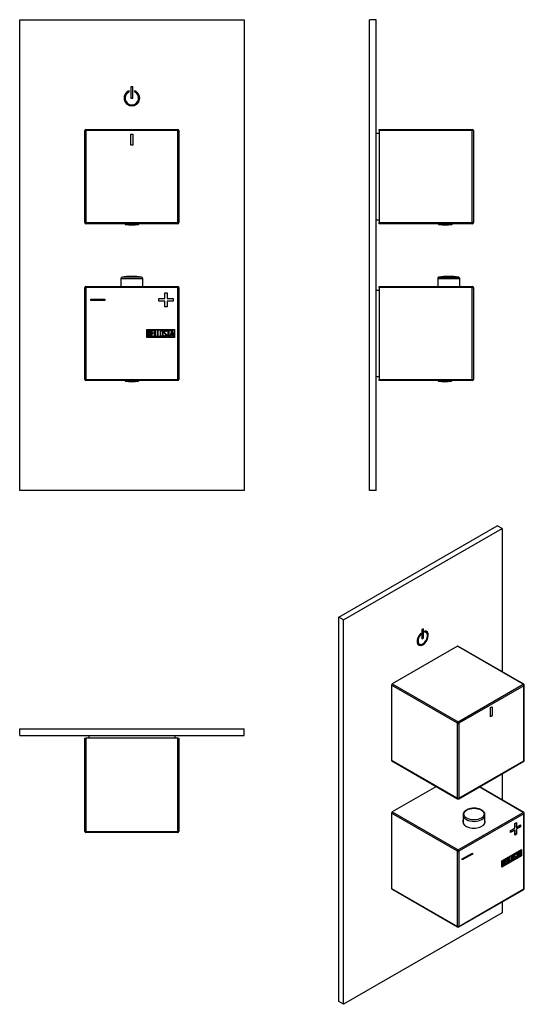
# Model space of a CAD drawing. Units: inches. Extents: x -242 to -17, y -26 to 414.
import ezdxf

# ---------------------------------------------------------------- set-up
doc = ezdxf.new("R2010")
doc.units = ezdxf.units.IN
for name, color, linetype in [('055010', 7, 'Continuous'), ('705002', 7, 'Continuous'), ('772013', 7, 'Continuous'), ('772014', 7, 'Continuous'), ('776102', 7, 'Continuous'), ('776106', 7, 'Continuous'), ('776108', 7, 'Continuous'), ('Default', 7, 'Continuous')]:
    doc.layers.add(name, color=color, linetype=linetype)

# ---------------------------------------------------------------- blocks, each defined once
blk = doc.blocks.new('SE12')
at = {"layer": '055010', "color": 7, "linetype": 'Continuous', "ltscale": 25.4}
for p, q in [((-187.73, 298.82), (-196.72, 298.82)), ((-197.13, 298.33), (-187.33, 298.33)), ((-197.13, 298.33), (-197.13, 294.74)), ((-187.33, 294.74), (-187.33, 298.33))]:
    blk.add_line(p, q, dxfattribs=at)
for centre, radius, start, end in [((-196.63, 298.33), 0.5, 100.6719, 180), ((-192.23, 274.98), 24.26, 79.3281, 100.6719), ((-187.83, 298.33), 0.5, 0, 79.3281)]:
    blk.add_arc(centre, radius, start, end, dxfattribs=at)
at = {"layer": '705002', "color": 7, "linetype": 'Continuous', "ltscale": 25.4}
for p, q in [((-195.28, 322.74), (-195.28, 322.57)), ((-190.35, 322.57), (-195.28, 322.57)), ((-195.11, 322.37), (-190.33, 322.37)), ((-190.35, 322.57), (-190.35, 322.74)), ((-189.53, 322.37), (-189.35, 322.37)), ((-189.32, 322.57), (-189.32, 322.74)), ((-189.18, 322.57), (-189.32, 322.57)), ((-189.18, 322.57), (-189.18, 322.74)), ((-195.28, 252.74), (-195.28, 252.66)), ((-190.51, 252.66), (-195.28, 252.66)), ((-195.11, 252.47), (-190.48, 252.47)), ((-190.51, 252.66), (-190.51, 252.74)), ((-189.6, 252.47), (-189.35, 252.47)), ((-189.39, 252.66), (-189.39, 252.74)), ((-189.18, 252.66), (-189.39, 252.66)), ((-189.18, 252.66), (-189.18, 252.74))]:
    blk.add_line(p, q, dxfattribs=at)
for centre, radius, start, end in [((-195.08, 322.57), 0.2, 180, 261.1525), ((-192.23, 340.88), 18.73, 261.1525, 278.8475), ((-189.38, 322.57), 0.2, 278.8475, 360), ((-195.08, 252.66), 0.2, 180, 261.1525), ((-192.23, 270.97), 18.73, 261.1525, 278.8475), ((-189.38, 252.66), 0.2, 278.8475, 360)]:
    blk.add_arc(centre, radius, start, end, dxfattribs=at)
for points, knots in [([(-190.35, 322.57), (-190.35, 322.51), (-190.35, 322.46), (-190.34, 322.4), (-190.34, 322.38), (-190.33, 322.37)], [0, 0, 0, 0, 0.5, 0.5, 1, 1, 1, 1]), ([(-190.33, 322.37), (-190.32, 322.36), (-190.28, 322.35), (-190.2, 322.34), (-190.14, 322.34), (-190, 322.34), (-189.92, 322.34), (-189.74, 322.35), (-189.64, 322.36), (-189.53, 322.37)], [0, 0, 0, 0, 0.25, 0.25, 0.5, 0.5, 0.75, 0.75, 1, 1, 1, 1]), ([(-189.53, 322.37), (-189.48, 322.38), (-189.43, 322.4), (-189.35, 322.46), (-189.32, 322.51), (-189.32, 322.57)], [0, 0, 0, 0, 0.5, 0.5, 1, 1, 1, 1]), ([(-190.51, 252.66), (-190.51, 252.61), (-190.51, 252.55), (-190.5, 252.49), (-190.49, 252.47), (-190.48, 252.47)], [0, 0, 0, 0, 0.5, 0.5, 1, 1, 1, 1]), ([(-190.48, 252.47), (-190.46, 252.45), (-190.42, 252.44), (-190.31, 252.43), (-190.25, 252.43), (-190.1, 252.43), (-190.01, 252.43), (-189.82, 252.44), (-189.72, 252.45), (-189.6, 252.47)], [0, 0, 0, 0, 0.25, 0.25, 0.5, 0.5, 0.75, 0.75, 1, 1, 1, 1]), ([(-189.6, 252.47), (-189.55, 252.47), (-189.5, 252.49), (-189.42, 252.55), (-189.39, 252.61), (-189.39, 252.66)], [0, 0, 0, 0, 0.5, 0.5, 1, 1, 1, 1])]:
    blk.add_open_spline(points, degree=3, knots=knots, dxfattribs=at)
at = {"layer": '772013', "color": 7, "linetype": 'Continuous', "ltscale": 25.4}
for p, q in [((-212.73, 294.74), (-171.73, 294.74)), ((-212.73, 294.24), (-212.73, 294.74)), ((-171.73, 294.24), (-171.73, 294.74)), ((-213.23, 253.24), (-213.23, 294.24)), ((-213.23, 294.24), (-212.73, 294.24)), ((-171.73, 294.24), (-212.73, 294.24)), ((-212.73, 294.24), (-212.73, 253.24)), ((-177.59, 289.29), (-177.59, 291.91)), ((-177.59, 291.91), (-176.49, 291.91)), ((-176.49, 291.91), (-176.49, 289.29)), ((-171.73, 253.24), (-171.73, 294.24)), ((-171.73, 294.24), (-171.23, 294.24)), ((-171.23, 294.24), (-171.23, 253.24)), ((-210.59, 288.48), (-210.59, 289.01)), ((-210.59, 289.01), (-204.24, 289.01)), ((-204.24, 288.48), (-210.59, 288.48)), ((-204.24, 289.01), (-204.24, 288.48)), ((-180.21, 288.2), (-180.21, 289.29)), ((-180.21, 289.29), (-177.59, 289.29)), ((-177.59, 288.2), (-180.21, 288.2)), ((-177.59, 285.57), (-177.59, 288.2)), ((-176.49, 285.57), (-177.59, 285.57)), ((-176.49, 289.29), (-173.86, 289.29)), ((-173.86, 288.2), (-176.49, 288.2)), ((-176.49, 288.2), (-176.49, 285.57)), ((-173.86, 289.29), (-173.86, 288.2)), ((-185.61, 271.94), (-185.61, 275.54)), ((-185.61, 275.54), (-173.23, 275.54)), ((-185.41, 272.14), (-185.41, 275.34)), ((-185.41, 275.34), (-173.43, 275.34)), ((-185.21, 272.36), (-185.21, 275.13)), ((-184.95, 274.87), (-184.95, 273.99)), ((-184.95, 273.75), (-184.95, 272.61)), ((-183.63, 272.37), (-183.63, 275.12)), ((-183.63, 275.12), (-182.43, 275.12)), ((-182.43, 272.37), (-183.63, 272.37)), ((-182.43, 274.87), (-183.38, 274.87)), ((-183.38, 274.87), (-183.38, 274.01)), ((-183.38, 274.01), (-182.79, 274.01)), ((-182.79, 273.76), (-183.38, 273.76)), ((-183.38, 273.76), (-183.38, 272.61)), ((-183.38, 272.61), (-182.43, 272.61)), ((-182.79, 274.01), (-182.79, 273.76)), ((-182.43, 275.12), (-182.43, 274.87)), ((-182.43, 272.61), (-182.43, 272.37)), ((-182.13, 272.36), (-182.13, 275.12)), ((-182.13, 275.12), (-181.88, 275.12)), ((-181.12, 272.36), (-182.13, 272.36)), ((-181.88, 275.12), (-181.88, 272.61)), ((-181.88, 272.61), (-181.12, 272.61)), ((-181.12, 272.61), (-181.12, 272.36)), ((-180.87, 272.36), (-180.87, 275.12)), ((-180.87, 275.12), (-180.62, 275.12)), ((-179.86, 272.36), (-180.87, 272.36)), ((-180.62, 275.12), (-180.62, 272.61)), ((-180.62, 272.61), (-179.86, 272.61)), ((-179.86, 272.61), (-179.86, 272.36)), ((-178, 272.69), (-178.07, 272.88)), ((-178.07, 272.88), (-177.83, 272.88)), ((-176.82, 274.62), (-177.07, 274.62)), ((-176.86, 274.77), (-176.82, 274.62)), ((-176.64, 274.87), (-176.64, 275.12)), ((-176.64, 275.12), (-175.19, 275.12)), ((-176.04, 274.87), (-176.64, 274.87)), ((-176.04, 272.36), (-176.04, 274.87)), ((-175.78, 272.36), (-176.04, 272.36)), ((-175.19, 274.87), (-175.78, 274.87)), ((-175.78, 274.87), (-175.78, 272.36)), ((-175.19, 275.12), (-175.19, 274.87)), ((-175.13, 272.37), (-174.46, 275.13)), ((-174.88, 272.37), (-175.13, 272.37)), ((-174.68, 273.19), (-174.88, 272.37)), ((-174.07, 273.19), (-174.68, 273.19)), ((-174.36, 274.46), (-174.6, 273.44)), ((-174.6, 273.44), (-174.13, 273.44)), ((-174.46, 275.13), (-174.27, 275.13)), ((-174.13, 273.44), (-174.36, 274.46)), ((-174.27, 275.13), (-173.63, 272.37)), ((-173.88, 272.37), (-174.07, 273.19)), ((-173.63, 272.37), (-173.88, 272.37)), ((-173.43, 275.34), (-173.43, 272.14)), ((-173.23, 275.54), (-173.23, 271.94)), ((-173.23, 271.94), (-185.61, 271.94)), ((-173.43, 272.14), (-185.41, 272.14)), ((-213.23, 253.24), (-212.73, 253.24)), ((-212.73, 253.24), (-171.73, 253.24)), ((-212.73, 252.74), (-212.73, 253.24)), ((-171.73, 252.74), (-212.73, 252.74)), ((-171.73, 253.24), (-171.23, 253.24)), ((-171.73, 252.74), (-171.73, 253.24))]:
    blk.add_line(p, q, dxfattribs=at)
for centre, start, end in [((-212.73, 294.24), 90, 180), ((-171.73, 294.24), 0, 90), ((-212.73, 253.24), 180, 270), ((-171.73, 253.24), 270, 360)]:
    blk.add_arc(centre, 0.5, start, end, dxfattribs=at)
for points, knots in [([(-185.21, 275.13), (-185.07, 275.13), (-184.93, 275.13), (-184.79, 275.13), (-184.39, 275.13), (-184.14, 275), (-184.03, 274.73), (-184, 274.65), (-183.98, 274.55), (-183.98, 274.32), (-184.01, 274.21), (-184.05, 274.12), (-184.09, 274.05), (-184.16, 273.97), (-184.26, 273.86)], [0, 0, 0, 0, 0.185694, 0.185694, 0.185694, 0.581176, 0.581176, 0.581176, 0.704726, 0.704726, 0.855456, 0.855456, 0.855456, 1, 1, 1, 1]), ([(-183.91, 273.15), (-183.91, 272.98), (-183.96, 272.81), (-184.08, 272.64), (-184.2, 272.45), (-184.35, 272.36), (-184.52, 272.36), (-184.75, 272.36), (-184.98, 272.36), (-185.21, 272.36)], [0, 0, 0, 0, 0.308043, 0.308043, 0.308043, 0.614915, 0.614915, 0.614915, 1, 1, 1, 1]), ([(-184.23, 274.44), (-184.23, 274.58), (-184.27, 274.69), (-184.36, 274.77), (-184.45, 274.84), (-184.56, 274.87), (-184.7, 274.87), (-184.79, 274.87), (-184.87, 274.87), (-184.95, 274.87)], [0, 0, 0, 0, 0.372175, 0.372175, 0.372175, 0.744636, 0.744636, 0.744636, 1, 1, 1, 1]), ([(-184.95, 273.99), (-184.81, 273.99), (-184.68, 273.99), (-184.54, 273.99), (-184.45, 273.99), (-184.37, 274.04), (-184.31, 274.16), (-184.26, 274.25), (-184.23, 274.35), (-184.23, 274.44)], [0, 0, 0, 0, 0.409997, 0.409997, 0.409997, 0.701848, 0.701848, 0.701848, 1, 1, 1, 1]), ([(-184.16, 273.16), (-184.16, 273.29), (-184.2, 273.42), (-184.28, 273.54), (-184.38, 273.68), (-184.48, 273.75), (-184.61, 273.75), (-184.72, 273.75), (-184.84, 273.75), (-184.95, 273.75)], [0, 0, 0, 0, 0.353452, 0.353452, 0.353452, 0.701298, 0.701298, 0.701298, 1, 1, 1, 1]), ([(-184.95, 272.61), (-184.82, 272.61), (-184.7, 272.61), (-184.57, 272.61), (-184.44, 272.61), (-184.34, 272.67), (-184.26, 272.8), (-184.2, 272.91), (-184.16, 273.03), (-184.16, 273.16)], [0, 0, 0, 0, 0.338989, 0.338989, 0.338989, 0.667999, 0.667999, 0.667999, 1, 1, 1, 1]), ([(-178.3, 272.9), (-178.3, 272.73), (-178.36, 272.6), (-178.5, 272.49), (-178.63, 272.39), (-178.78, 272.34), (-179.11, 272.34), (-179.26, 272.39), (-179.39, 272.49), (-179.54, 272.6), (-179.61, 272.74), (-179.61, 272.9), (-179.61, 273.46), (-179.61, 274.02), (-179.61, 274.59), (-179.61, 274.76), (-179.54, 274.9), (-179.39, 275.01), (-179.27, 275.1), (-179.12, 275.14), (-178.78, 275.14), (-178.63, 275.09), (-178.5, 274.99), (-178.37, 274.89), (-178.3, 274.75), (-178.3, 274.59), (-178.3, 274.02), (-178.3, 273.46), (-178.3, 272.9)], [0, 0, 0, 0, 0.065711, 0.065711, 0.065711, 0.132952, 0.132952, 0.198532, 0.198532, 0.198532, 0.264847, 0.264847, 0.264847, 0.49889, 0.49889, 0.49889, 0.567221, 0.567221, 0.567221, 0.633743, 0.633743, 0.699454, 0.699454, 0.699454, 0.765411, 0.765411, 0.765411, 1, 1, 1, 1]), ([(-178.55, 272.94), (-178.55, 273.47), (-178.55, 274.01), (-178.55, 274.54), (-178.55, 274.65), (-178.59, 274.73), (-178.67, 274.8), (-178.74, 274.86), (-178.83, 274.89), (-179.03, 274.89), (-179.12, 274.86), (-179.2, 274.81), (-179.31, 274.75), (-179.36, 274.66), (-179.36, 274.55), (-179.36, 274.01), (-179.36, 273.47), (-179.36, 272.94), (-179.36, 272.83), (-179.31, 272.74), (-179.2, 272.68), (-179.12, 272.62), (-179.03, 272.6), (-178.85, 272.6), (-178.76, 272.62), (-178.69, 272.68), (-178.6, 272.74), (-178.55, 272.83), (-178.55, 272.94)], [0, 0, 0, 0, 0.288367, 0.288367, 0.288367, 0.340198, 0.340198, 0.340198, 0.394382, 0.394382, 0.442191, 0.442191, 0.442191, 0.500217, 0.500217, 0.500217, 0.789315, 0.789315, 0.789315, 0.846578, 0.846578, 0.846578, 0.895123, 0.895123, 0.944797, 0.944797, 0.944797, 1, 1, 1, 1]), ([(-177.83, 272.88), (-177.78, 272.78), (-177.74, 272.71), (-177.71, 272.68), (-177.64, 272.61), (-177.56, 272.58), (-177.33, 272.58), (-177.22, 272.63), (-177.14, 272.71), (-177.06, 272.79), (-177.02, 272.9), (-177.02, 273.18), (-177.11, 273.33), (-177.28, 273.49), (-177.36, 273.57), (-177.52, 273.72), (-177.77, 273.94), (-177.94, 274.11), (-178.03, 274.27), (-178.03, 274.63), (-177.98, 274.8), (-177.88, 274.92), (-177.78, 275.06), (-177.62, 275.13), (-177.14, 275.13), (-176.95, 275.01), (-176.86, 274.77)], [0, 0, 0, 0, 0.048835, 0.048835, 0.048835, 0.106697, 0.106697, 0.181092, 0.181092, 0.181092, 0.271968, 0.271968, 0.368614, 0.368614, 0.368614, 0.508902, 0.508902, 0.508902, 0.609862, 0.609862, 0.738718, 0.738718, 0.738718, 0.844128, 0.844128, 1, 1, 1, 1]), ([(-176.77, 273.06), (-176.77, 272.85), (-176.83, 272.68), (-176.95, 272.55), (-177.08, 272.43), (-177.25, 272.36), (-177.61, 272.36), (-177.73, 272.39), (-177.82, 272.47), (-177.86, 272.5), (-177.92, 272.57), (-178, 272.69)], [0, 0, 0, 0, 0.310892, 0.310892, 0.310892, 0.619798, 0.619798, 0.840008, 0.840008, 0.840008, 1, 1, 1, 1]), ([(-177.07, 274.62), (-177.1, 274.79), (-177.22, 274.88), (-177.54, 274.88), (-177.63, 274.83), (-177.7, 274.75), (-177.76, 274.67), (-177.79, 274.57), (-177.79, 274.32), (-177.7, 274.18), (-177.53, 274.02), (-177.44, 273.94), (-177.28, 273.79), (-177.03, 273.56), (-176.86, 273.39), (-176.77, 273.22), (-176.77, 273.06)], [0, 0, 0, 0, 0.173905, 0.173905, 0.27789, 0.27789, 0.27789, 0.427301, 0.427301, 0.566752, 0.566752, 0.566752, 0.800829, 0.800829, 0.800829, 1, 1, 1, 1])]:
    blk.add_open_spline(points, degree=3, knots=knots, dxfattribs=at)
blk.add_open_spline([(-184.26, 273.86), (-184.02, 273.66), (-183.91, 273.42), (-183.91, 273.15)], degree=3, dxfattribs=at)
at = {"layer": '772014', "color": 7, "linetype": 'Continuous', "ltscale": 25.4}
for p, q in [((-212.73, 364.74), (-171.73, 364.74)), ((-212.73, 364.74), (-212.73, 364.24)), ((-171.73, 364.74), (-171.73, 364.24)), ((-213.23, 323.24), (-213.23, 364.24)), ((-212.73, 364.24), (-213.23, 364.24)), ((-171.73, 364.24), (-212.73, 364.24)), ((-212.73, 364.24), (-212.73, 323.24)), ((-192.73, 357.74), (-192.73, 362.74)), ((-192.73, 362.74), (-191.73, 362.74)), ((-191.73, 362.74), (-191.73, 357.74)), ((-171.73, 323.24), (-171.73, 364.24)), ((-171.23, 364.24), (-171.73, 364.24)), ((-171.23, 364.24), (-171.23, 323.24)), ((-191.73, 357.74), (-192.73, 357.74)), ((-212.73, 323.24), (-213.23, 323.24)), ((-212.73, 323.24), (-171.73, 323.24)), ((-212.73, 323.24), (-212.73, 322.74)), ((-171.73, 322.74), (-212.73, 322.74)), ((-171.73, 323.24), (-171.73, 322.74)), ((-171.23, 323.24), (-171.73, 323.24))]:
    blk.add_line(p, q, dxfattribs=at)
for centre, start, end in [((-212.73, 364.24), 90, 180), ((-171.73, 364.24), 0, 90), ((-212.73, 323.24), 180, 270), ((-171.73, 323.24), 270, 360)]:
    blk.add_arc(centre, 0.5, start, end, dxfattribs=at)
at = {"layer": '776102', "color": 7, "linetype": 'Continuous', "ltscale": 25.4}
for p, q in [((-242.23, 203.74), (-242.23, 413.74)), ((-242.23, 413.74), (-142.23, 413.74)), ((-142.23, 413.74), (-142.23, 203.74)), ((-191.73, 383.74), (-192.73, 383.74)), ((-192.73, 383.74), (-192.73, 378.74)), ((-191.73, 378.74), (-191.73, 383.74)), ((-193.36, 381.52), (-193.36, 382.06)), ((-192.73, 378.74), (-191.73, 378.74)), ((-191.1, 382.06), (-191.1, 381.52)), ((-142.23, 203.74), (-242.23, 203.74))]:
    blk.add_line(p, q, dxfattribs=at)
for radius, start, end in [(3.5, 108.8542, 71.1458), (3, 112.1492, 67.8508)]:
    blk.add_arc((-192.23, 378.74), radius, start, end, dxfattribs=at)
blk = doc.blocks.new('SE13')
at = {"layer": '772013', "color": 7, "linetype": 'Continuous', "ltscale": 25.4}
for p, q in [((-177.79, 51.14), (-177.79, 51.12)), ((-177.02, 51.12), (-177.02, 51.14))]:
    blk.add_line(p, q, dxfattribs=at)
at = {"layer": '772014', "color": 7, "linetype": 'Continuous', "ltscale": 25.4}
for p, q in [((-213.23, 93.14), (-212.73, 93.14)), ((-213.23, 51.64), (-213.23, 93.14)), ((-171.73, 93.14), (-212.73, 93.14)), ((-212.73, 93.14), (-212.73, 51.64)), ((-171.73, 93.14), (-171.23, 93.14)), ((-171.73, 51.64), (-171.73, 93.14)), ((-171.23, 93.14), (-171.23, 51.64)), ((-212.73, 51.64), (-213.23, 51.64)), ((-212.73, 51.64), (-171.73, 51.64)), ((-212.73, 51.64), (-212.73, 51.14)), ((-171.73, 51.14), (-212.73, 51.14)), ((-171.73, 51.64), (-171.73, 51.14)), ((-171.23, 51.64), (-171.73, 51.64))]:
    blk.add_line(p, q, dxfattribs=at)
for centre, start, end in [((-212.73, 51.64), 180, 270), ((-171.73, 51.64), 270, 360)]:
    blk.add_arc(centre, 0.5, start, end, dxfattribs=at)
at = {"layer": '776102', "color": 7, "linetype": 'Continuous', "ltscale": 25.4}
for p, q in [((-242.23, 97.44), (-142.23, 97.44)), ((-242.23, 94.44), (-242.23, 97.44)), ((-142.23, 94.44), (-142.23, 97.44)), ((-242.23, 94.44), (-142.23, 94.44))]:
    blk.add_line(p, q, dxfattribs=at)
at = {"layer": '776108', "color": 7, "linetype": 'Continuous', "ltscale": 25.4}
for p, q in [((-211.48, 94.44), (-211.48, 93.14)), ((-172.98, 93.14), (-172.98, 94.44))]:
    blk.add_line(p, q, dxfattribs=at)
blk = doc.blocks.new('SE14')
at = {"layer": '055010', "color": 7, "linetype": 'Continuous', "ltscale": 25.4}
for p, q in [((-55.48, 298.82), (-46.49, 298.82)), ((-55.88, 298.33), (-46.08, 298.33)), ((-55.88, 298.33), (-55.88, 294.74)), ((-46.08, 294.74), (-46.08, 298.33))]:
    blk.add_line(p, q, dxfattribs=at)
for centre, radius, start, end in [((-55.38, 298.33), 0.5, 100.6719, 180), ((-50.98, 274.98), 24.26, 79.3281, 100.6719), ((-46.58, 298.33), 0.5, 0, 79.3281)]:
    blk.add_arc(centre, radius, start, end, dxfattribs=at)
at = {"layer": '705002', "color": 7, "linetype": 'Continuous', "ltscale": 25.4}
for p, q in [((-55.53, 322.74), (-55.53, 322.57)), ((-55.53, 322.57), (-49.43, 322.57)), ((-49.6, 322.37), (-55.36, 322.37)), ((-49.43, 322.57), (-49.43, 322.74)), ((-55.73, 252.74), (-55.73, 252.66)), ((-55.73, 252.66), (-49.63, 252.66)), ((-49.8, 252.47), (-55.56, 252.47)), ((-49.63, 252.66), (-49.63, 252.74))]:
    blk.add_line(p, q, dxfattribs=at)
for centre, radius, start, end in [((-55.33, 322.57), 0.2, 180, 261.1525), ((-52.48, 340.88), 18.73, 261.1525, 278.8475), ((-49.63, 322.57), 0.2, 278.8475, 360), ((-55.53, 252.66), 0.2, 180, 261.1525), ((-52.68, 270.97), 18.73, 261.1525, 278.8475), ((-49.83, 252.66), 0.2, 278.8475, 360)]:
    blk.add_arc(centre, radius, start, end, dxfattribs=at)
at = {"layer": '772013', "color": 7, "linetype": 'Continuous', "ltscale": 25.4}
for p, q in [((-81.98, 294.24), (-81.98, 294.74)), ((-81.98, 294.74), (-40.48, 294.74)), ((-40.48, 294.24), (-40.48, 294.74)), ((-81.98, 294.24), (-81.98, 253.24)), ((-40.48, 294.24), (-81.98, 294.24)), ((-40.48, 253.24), (-40.48, 294.24)), ((-40.48, 294.24), (-39.98, 294.24)), ((-39.98, 294.24), (-39.98, 253.24)), ((-39.97, 274.89), (-39.98, 274.89)), ((-39.97, 274.88), (-39.98, 274.88)), ((-39.98, 272.6), (-39.97, 272.6)), ((-39.98, 272.58), (-39.97, 272.58)), ((-81.98, 253.24), (-40.48, 253.24)), ((-81.98, 252.74), (-81.98, 253.24)), ((-40.48, 252.74), (-81.98, 252.74)), ((-40.48, 253.24), (-40.48, 252.74)), ((-40.48, 253.24), (-39.98, 253.24))]:
    blk.add_line(p, q, dxfattribs=at)
for centre, start, end in [((-40.48, 294.24), 0, 90), ((-40.48, 253.24), 270, 360)]:
    blk.add_arc(centre, 0.5, start, end, dxfattribs=at)
at = {"layer": '772014', "color": 7, "linetype": 'Continuous', "ltscale": 25.4}
for p, q in [((-81.98, 364.24), (-81.98, 364.74)), ((-81.98, 364.74), (-40.48, 364.74)), ((-40.48, 364.74), (-40.48, 364.24)), ((-81.98, 364.24), (-81.98, 323.24)), ((-40.48, 364.24), (-81.98, 364.24)), ((-40.48, 323.24), (-40.48, 364.24)), ((-39.98, 364.24), (-40.48, 364.24)), ((-39.98, 364.24), (-39.98, 323.24)), ((-81.98, 322.74), (-81.98, 323.24)), ((-81.98, 323.24), (-40.48, 323.24)), ((-40.48, 322.74), (-81.98, 322.74)), ((-40.48, 323.24), (-40.48, 322.74)), ((-39.98, 323.24), (-40.48, 323.24))]:
    blk.add_line(p, q, dxfattribs=at)
for centre, start, end in [((-40.48, 364.24), 0, 90), ((-40.48, 323.24), 270, 360)]:
    blk.add_arc(centre, 0.5, start, end, dxfattribs=at)
at = {"layer": '776102', "color": 7, "linetype": 'Continuous', "ltscale": 25.4}
for p, q in [((-86.28, 203.74), (-86.28, 413.74)), ((-83.28, 413.74), (-86.28, 413.74)), ((-83.28, 203.74), (-83.28, 413.74)), ((-83.28, 203.74), (-86.28, 203.74))]:
    blk.add_line(p, q, dxfattribs=at)
at = {"layer": '776106', "color": 7, "linetype": 'Continuous', "ltscale": 25.4}
for p, q in [((-81.98, 292.99), (-83.28, 292.99)), ((-83.28, 254.49), (-81.98, 254.49))]:
    blk.add_line(p, q, dxfattribs=at)
at = {"layer": '776108', "color": 7, "linetype": 'Continuous', "ltscale": 25.4}
for p, q in [((-81.98, 362.99), (-83.28, 362.99)), ((-83.28, 324.49), (-81.98, 324.49))]:
    blk.add_line(p, q, dxfattribs=at)
blk = doc.blocks.new('SE15')
at = {"layer": '055010', "color": 7, "linetype": 'Continuous', "ltscale": 25.4}
for p, q in [((-44.61, 58.93), (-44.61, 55.3)), ((-34.81, 55.3), (-34.81, 58.93))]:
    blk.add_line(p, q, dxfattribs=at)
blk.add_ellipse((-39.71, 59.34), major_axis=(4.49, 0), ratio=0.57735, dxfattribs=at)
for start_param, end_param in [(0, 0.042715), (0.042715, 3.147005)]:
    blk.add_ellipse((-39.71, 58.93), major_axis=(-4.9, 0), ratio=0.57735, start_param=start_param, end_param=end_param, dxfattribs=at)
for points, knots in [([(-36.35, 61.16), (-36.48, 61.23), (-36.79, 61.41), (-37.44, 61.66), (-38.25, 61.86), (-39.11, 61.97), (-39.99, 61.99), (-40.86, 61.91), (-41.7, 61.74), (-42.47, 61.48), (-43.17, 61.13), (-43.75, 60.71), (-44.21, 60.21), (-44.5, 59.66), (-44.63, 59.16), (-44.6, 58.89), (-44.58, 58.79)], [0, 0, 0, 0, 0.041087, 0.118177, 0.195096, 0.271815, 0.348427, 0.425075, 0.50188, 0.579002, 0.656598, 0.73472, 0.812909, 0.889765, 0.963765, 1, 1, 1, 1]), ([(-34.83, 58.95), (-34.82, 59.02), (-34.81, 59.25), (-34.93, 59.69), (-35.21, 60.19), (-35.62, 60.66), (-36.04, 60.98), (-36.29, 61.13), (-36.35, 61.16)], [0, 0, 0, 0, 0.068898, 0.281511, 0.494463, 0.713457, 0.939845, 1, 1, 1, 1])]:
    blk.add_open_spline(points, degree=3, knots=knots, dxfattribs=at)
at = {"layer": '772013', "color": 7, "linetype": 'Continuous', "ltscale": 25.4}
for p, q in [((-56.47, 71.64), (-76.13, 60.29)), ((-17.79, 60.09), (-37.44, 71.43)), ((-17.54, 60.11), (-37.3, 71.52)), ((-76.48, 59.68), (-76.48, 26.2)), ((-47.13, 42.74), (-76.48, 59.68)), ((-76.13, 60.29), (-46.78, 43.35)), ((-46.78, 43.35), (-17.79, 60.09)), ((-17.44, 59.47), (-46.43, 42.74)), ((-17.44, 26), (-17.44, 59.47)), ((-17.29, 26.2), (-17.29, 59.68)), ((-23.44, 51.97), (-21.58, 53.04)), ((-21.58, 55.18), (-20.81, 55.62)), ((-21.58, 53.04), (-21.58, 55.18)), ((-20.88, 55.58), (-20.88, 53.53)), ((-19.02, 53.71), (-20.88, 52.63)), ((-20.88, 53.53), (-20.81, 53.49)), ((-20.81, 55.62), (-20.81, 53.49)), ((-20.81, 53.49), (-18.95, 54.56)), ((-18.95, 53.67), (-20.81, 52.59)), ((-19.02, 54.52), (-19.02, 53.71)), ((-19.02, 53.71), (-18.95, 53.67)), ((-18.95, 54.56), (-18.95, 53.67)), ((-21.65, 52.19), (-23.44, 51.16)), ((-21.58, 52.15), (-23.44, 51.08)), ((-23.44, 51.08), (-23.44, 51.97)), ((-21.65, 52.19), (-21.58, 52.15)), ((-21.58, 50), (-21.58, 52.15)), ((-20.88, 50.49), (-21.58, 50.09)), ((-20.81, 50.45), (-21.58, 50)), ((-20.88, 52.63), (-20.81, 52.59)), ((-20.88, 52.63), (-20.88, 50.49)), ((-20.88, 50.49), (-20.81, 50.45)), ((-20.81, 52.59), (-20.81, 50.45)), ((-47.13, 9.26), (-47.13, 42.74)), ((-46.43, 42.74), (-46.43, 9.26)), ((-44.92, 39.33), (-40.43, 41.93)), ((-40.5, 41.53), (-44.92, 38.98)), ((-40.43, 41.49), (-44.92, 38.9)), ((-40.5, 41.89), (-40.5, 41.53)), ((-40.5, 41.53), (-40.43, 41.49)), ((-40.43, 41.93), (-40.43, 41.49)), ((-27.25, 38.54), (-18.5, 43.59)), ((-18.57, 40.69), (-27.25, 35.68)), ((-18.5, 40.65), (-27.25, 35.6)), ((-27.18, 38.5), (-18.71, 43.39)), ((-27.11, 38.46), (-18.64, 43.35)), ((-18.64, 40.74), (-27.11, 35.84)), ((-24.79, 39.62), (-24.62, 39.72)), ((-24.79, 37.36), (-24.79, 39.62)), ((-24.69, 39.68), (-24.69, 37.71)), ((-24.62, 39.72), (-24.62, 37.67)), ((-23.9, 40.13), (-23.72, 40.23)), ((-23.9, 37.88), (-23.9, 40.13)), ((-23.79, 40.19), (-23.79, 38.22)), ((-23.72, 40.23), (-23.72, 38.18)), ((-22.32, 40.75), (-22.41, 40.8)), ((-21.92, 39.44), (-21.75, 39.54)), ((-21.65, 40.66), (-21.57, 40.61)), ((-21.33, 40.24), (-21.42, 40.3)), ((-21.27, 41.37), (-21.35, 41.42)), ((-21.1, 41.41), (-21.29, 41.31)), ((-21.03, 41.37), (-21.22, 41.27)), ((-21.13, 41.52), (-21.06, 41.48)), ((-21.13, 41.52), (-21.1, 41.41)), ((-21.1, 41.41), (-21.03, 41.37)), ((-21.07, 40.16), (-21, 40.12)), ((-21.06, 41.48), (-21.03, 41.37)), ((-20.91, 41.86), (-19.89, 42.45)), ((-20.55, 41.94), (-20.91, 41.73)), ((-20.48, 41.9), (-20.91, 41.65)), ((-20.91, 41.65), (-20.91, 41.86)), ((-20.55, 41.94), (-20.48, 41.9)), ((-20.48, 39.85), (-20.48, 41.9)), ((-20.38, 39.99), (-20.48, 39.93)), ((-20.3, 39.95), (-20.48, 39.85)), ((-19.96, 42.28), (-20.38, 42.04)), ((-20.38, 42.04), (-20.3, 42)), ((-20.38, 42.04), (-20.38, 39.99)), ((-20.38, 39.99), (-20.3, 39.95)), ((-19.89, 42.24), (-20.3, 42)), ((-20.3, 42), (-20.3, 39.95)), ((-19.96, 42.41), (-19.96, 42.28)), ((-19.96, 42.28), (-19.89, 42.24)), ((-19.89, 42.45), (-19.89, 42.24)), ((-19.84, 40.22), (-19.37, 42.75)), ((-19.67, 40.32), (-19.84, 40.22)), ((-19.74, 40.37), (-19.83, 40.31)), ((-19.59, 41.12), (-19.74, 40.37)), ((-19.74, 40.37), (-19.67, 40.32)), ((-19.52, 41.08), (-19.67, 40.32)), ((-19.16, 41.36), (-19.59, 41.12)), ((-19.59, 41.12), (-19.52, 41.08)), ((-19.37, 42.29), (-19.54, 41.36)), ((-19.54, 41.36), (-19.47, 41.32)), ((-19.09, 41.32), (-19.52, 41.08)), ((-19.3, 42.25), (-19.47, 41.32)), ((-19.47, 41.32), (-19.13, 41.51)), ((-19.37, 42.75), (-19.23, 42.83)), ((-19.37, 42.29), (-19.3, 42.25)), ((-19.13, 41.51), (-19.3, 42.25)), ((-19.28, 42.8), (-18.85, 40.88)), ((-19.23, 42.83), (-18.78, 40.84)), ((-19.16, 41.36), (-19.09, 41.32)), ((-18.96, 40.73), (-19.09, 41.32)), ((-18.85, 40.88), (-18.97, 40.81)), ((-18.78, 40.84), (-18.96, 40.73)), ((-18.85, 40.88), (-18.78, 40.84)), ((-18.71, 43.39), (-18.64, 43.35)), ((-18.64, 43.35), (-18.64, 40.74)), ((-18.57, 43.55), (-18.57, 40.69)), ((-18.57, 40.69), (-18.5, 40.65)), ((-18.5, 43.59), (-18.5, 40.65)), ((-44.92, 38.9), (-44.92, 39.33)), ((-27.25, 35.6), (-27.25, 38.54)), ((-27.18, 35.88), (-27.18, 38.5)), ((-27.18, 38.5), (-27.11, 38.46)), ((-27.18, 35.88), (-27.11, 35.84)), ((-27.11, 35.84), (-27.11, 38.46)), ((-26.97, 36.1), (-26.97, 38.36)), ((-26.86, 38.3), (-26.79, 38.26)), ((-26.86, 38.3), (-26.86, 37.58)), ((-26.86, 37.58), (-26.79, 37.54)), ((-26.86, 37.38), (-26.79, 37.34)), ((-26.86, 37.38), (-26.86, 36.45)), ((-26.86, 36.45), (-26.79, 36.41)), ((-26.79, 38.26), (-26.79, 37.54)), ((-26.79, 37.34), (-26.79, 36.41)), ((-26.36, 37.49), (-26.45, 37.54)), ((-26.35, 38.4), (-26.44, 38.45)), ((-26.37, 37.75), (-26.29, 37.71)), ((-26.12, 37.32), (-26.05, 37.28)), ((-25.85, 39), (-25, 39.49)), ((-25.85, 36.75), (-25.85, 39)), ((-25.07, 37.28), (-25.85, 36.83)), ((-25, 37.24), (-25.85, 36.75)), ((-25.07, 39.33), (-25.75, 38.94)), ((-25.75, 38.94), (-25.68, 38.9)), ((-25.75, 38.94), (-25.75, 38.24)), ((-25.33, 38.27), (-25.75, 38.03)), ((-25.75, 38.24), (-25.68, 38.19)), ((-25.75, 38.03), (-25.68, 37.99)), ((-25.75, 38.03), (-25.75, 37.09)), ((-25.75, 37.09), (-25.68, 37.05)), ((-25, 39.29), (-25.68, 38.9)), ((-25.68, 38.9), (-25.68, 38.19)), ((-25.68, 38.19), (-25.26, 38.44)), ((-25.26, 38.23), (-25.68, 37.99)), ((-25.68, 37.99), (-25.68, 37.05)), ((-25.68, 37.05), (-25, 37.44)), ((-25.33, 38.4), (-25.33, 38.27)), ((-25.33, 38.27), (-25.26, 38.23)), ((-25.26, 38.44), (-25.26, 38.23)), ((-25.07, 39.45), (-25.07, 39.33)), ((-25.07, 39.33), (-25, 39.29)), ((-25.07, 37.4), (-25.07, 37.28)), ((-25.07, 37.28), (-25, 37.24)), ((-25, 39.49), (-25, 39.29)), ((-25, 37.44), (-25, 37.24)), ((-24.15, 37.82), (-24.79, 37.44)), ((-24.07, 37.78), (-24.79, 37.36)), ((-24.69, 37.71), (-24.62, 37.67)), ((-24.62, 37.67), (-24.07, 37.98)), ((-24.15, 37.94), (-24.15, 37.82)), ((-24.15, 37.82), (-24.07, 37.78)), ((-24.07, 37.98), (-24.07, 37.78)), ((-23.25, 38.33), (-23.9, 37.96)), ((-23.18, 38.29), (-23.9, 37.88)), ((-23.79, 38.22), (-23.72, 38.18)), ((-23.72, 38.18), (-23.18, 38.49)), ((-23.25, 38.45), (-23.25, 38.33)), ((-23.25, 38.33), (-23.18, 38.29)), ((-23.18, 38.49), (-23.18, 38.29)), ((-22.85, 38.88), (-22.77, 38.83)), ((-21.87, 39.31), (-21.92, 39.44)), ((-21.74, 39.47), (-21.65, 39.42)), ((-76.48, 26.2), (-47.13, 9.26)), ((-76.38, 25.97), (-47.03, 9.03)), ((-46.53, 9.03), (-17.54, 25.77)), ((-46.43, 9.26), (-17.44, 26))]:
    blk.add_line(p, q, dxfattribs=at)
for centre, radius, start, end in [((-17.79, 59.68), 0.5, 0, 60), ((-26.54, 37.37), 0.421, 353.6276, 58.2331), ((-26.47, 37.33), 0.421, 353.6276, 65.78), ((-17.79, 26.2), 0.5, 300, 360), ((-46.78, 9.46), 0.5, 240, 300)]:
    blk.add_arc(centre, radius, start, end, dxfattribs=at)
for centre, major_axis, start_param, end_param in [((-76.13, 59.88), (-0.25, -0.433), 3.926991, 5.497787), ((-17.79, 59.68), (-0.25, -0.433), 3.141593, 3.926991), ((-17.79, 59.68), (0.25, -0.433), 0.785398, 2.356194), ((-17.79, 59.68), (-0.5, 0), 2.356194, 3.141593), ((-39.71, 56), (-5.05, 0), 6.038845, 6.283185), ((-39.71, 56), (-5.05, 0), 0, 3.385933), ((-46.78, 42.94), (-0.25, -0.433), 3.926991, 5.497787), ((-46.78, 42.94), (-0.5, 0), 0.785398, 2.356194), ((-46.78, 42.94), (0.25, -0.433), 0.785398, 2.356194), ((-76.13, 26.41), (0.25, 0.433), 2.356194, 3.141593), ((-17.79, 26.2), (-0.25, 0.433), 3.141593, 3.926991), ((-17.79, 26.2), (-0.5, 0), 2.356194, 3.141593), ((-46.78, 9.46), (0.25, 0.433), 2.356194, 3.141593), ((-46.78, 9.46), (-0.5, 0), 0.785398, 2.356194), ((-46.78, 9.46), (-0.25, 0.433), 3.141593, 3.926991)]:
    blk.add_ellipse(centre, major_axis=major_axis, ratio=0.57735, start_param=start_param, end_param=end_param, dxfattribs=at)
for points, knots in [([(-22.08, 39.36), (-22.08, 39.23), (-22.13, 39.09), (-22.23, 38.95), (-22.32, 38.82), (-22.42, 38.71), (-22.66, 38.58), (-22.76, 38.56), (-22.86, 38.59), (-22.96, 38.62), (-23.01, 38.7), (-23.01, 38.83), (-23.01, 39.29), (-23.01, 39.75), (-23.01, 40.21), (-23.01, 40.35), (-22.96, 40.49), (-22.86, 40.64), (-22.77, 40.76), (-22.66, 40.86), (-22.42, 41), (-22.32, 41.02), (-22.23, 40.99), (-22.13, 40.96), (-22.08, 40.88), (-22.08, 40.74), (-22.08, 40.28), (-22.08, 39.82), (-22.08, 39.36)], [0, 0, 0, 0, 0.065711, 0.065711, 0.065711, 0.132952, 0.132952, 0.198532, 0.198532, 0.198532, 0.264847, 0.264847, 0.264847, 0.49889, 0.49889, 0.49889, 0.567221, 0.567221, 0.567221, 0.633743, 0.633743, 0.699454, 0.699454, 0.699454, 0.765411, 0.765411, 0.765411, 1, 1, 1, 1]), ([(-22.4, 40.8), (-22.4, 40.8), (-22.41, 40.8), (-22.41, 40.8), (-22.47, 40.82), (-22.53, 40.81), (-22.67, 40.73), (-22.73, 40.67), (-22.79, 40.6), (-22.87, 40.5), (-22.9, 40.41), (-22.9, 40.32), (-22.9, 39.88), (-22.9, 39.44), (-22.9, 39), (-22.9, 38.94), (-22.88, 38.9), (-22.85, 38.87)], [0.3340216, 0.3340216, 0.3340216, 0.3340216, 0.3401975, 0.3401975, 0.3401975, 0.3943817, 0.3943817, 0.4421913, 0.4421913, 0.4421913, 0.5002174, 0.5002174, 0.5002174, 0.7893153, 0.7893153, 0.7893153, 0.8308219, 0.8308219, 0.8308219, 0.8308219]), ([(-22.26, 39.29), (-22.26, 39.73), (-22.26, 40.17), (-22.26, 40.6), (-22.26, 40.69), (-22.29, 40.74), (-22.34, 40.76), (-22.39, 40.78), (-22.46, 40.77), (-22.6, 40.69), (-22.66, 40.63), (-22.72, 40.56), (-22.8, 40.46), (-22.83, 40.37), (-22.83, 40.28), (-22.83, 39.84), (-22.83, 39.4), (-22.83, 38.96), (-22.83, 38.87), (-22.8, 38.83), (-22.72, 38.81), (-22.66, 38.81), (-22.6, 38.82), (-22.47, 38.89), (-22.41, 38.95), (-22.36, 39.02), (-22.29, 39.11), (-22.26, 39.2), (-22.26, 39.29)], [0, 0, 0, 0, 0.288367, 0.288367, 0.288367, 0.340198, 0.340198, 0.340198, 0.394382, 0.394382, 0.442191, 0.442191, 0.442191, 0.500217, 0.500217, 0.500217, 0.789315, 0.789315, 0.789315, 0.846578, 0.846578, 0.846578, 0.895123, 0.895123, 0.944797, 0.944797, 0.944797, 1, 1, 1, 1]), ([(-22.25, 41.01), (-22.19, 40.97), (-22.15, 40.9), (-22.15, 40.78), (-22.15, 40.32), (-22.15, 39.86), (-22.15, 39.4)], [0.7100266, 0.7100266, 0.7100266, 0.7100266, 0.7654111, 0.7654111, 0.7654111, 1, 1, 1, 1]), ([(-21.75, 39.54), (-21.71, 39.48), (-21.69, 39.44), (-21.66, 39.43), (-21.62, 39.4), (-21.56, 39.41), (-21.4, 39.5), (-21.32, 39.58), (-21.26, 39.68), (-21.21, 39.78), (-21.18, 39.89), (-21.18, 40.11), (-21.24, 40.2), (-21.36, 40.26), (-21.42, 40.29), (-21.53, 40.35), (-21.71, 40.43), (-21.83, 40.49), (-21.89, 40.59), (-21.89, 40.89), (-21.86, 41.04), (-21.79, 41.19), (-21.71, 41.34), (-21.61, 41.46), (-21.26, 41.66), (-21.13, 41.64), (-21.06, 41.48)], [0, 0, 0, 0, 0.048835, 0.048835, 0.048835, 0.106697, 0.106697, 0.181092, 0.181092, 0.181092, 0.271968, 0.271968, 0.368614, 0.368614, 0.368614, 0.508902, 0.508902, 0.508902, 0.609862, 0.609862, 0.738718, 0.738718, 0.738718, 0.844128, 0.844128, 1, 1, 1, 1]), ([(-21, 40.12), (-21, 39.95), (-21.04, 39.78), (-21.13, 39.63), (-21.22, 39.47), (-21.34, 39.35), (-21.59, 39.2), (-21.68, 39.18), (-21.75, 39.21), (-21.77, 39.22), (-21.81, 39.25), (-21.87, 39.31)], [0, 0, 0, 0, 0.310892, 0.310892, 0.310892, 0.619798, 0.619798, 0.840008, 0.840008, 0.840008, 1, 1, 1, 1]), ([(-21.34, 41.41), (-21.39, 41.44), (-21.45, 41.43), (-21.62, 41.33), (-21.68, 41.26), (-21.73, 41.16), (-21.77, 41.07), (-21.79, 40.97), (-21.79, 40.79), (-21.75, 40.72), (-21.65, 40.66)], [0.0720988, 0.0720988, 0.0720988, 0.0720988, 0.1739055, 0.1739055, 0.2778902, 0.2778902, 0.2778902, 0.4273014, 0.4273014, 0.5514668, 0.5514668, 0.5514668, 0.5514668]), ([(-21.07, 40.16), (-21.07, 39.99), (-21.12, 39.83), (-21.2, 39.67), (-21.29, 39.52), (-21.41, 39.39), (-21.62, 39.27), (-21.68, 39.25), (-21.73, 39.24)], [0, 0, 0, 0, 0.3108921, 0.3108921, 0.3108921, 0.6197982, 0.6197982, 0.75, 0.75, 0.75, 0.75]), ([(-21.22, 41.27), (-21.24, 41.4), (-21.32, 41.42), (-21.55, 41.29), (-21.61, 41.21), (-21.66, 41.12), (-21.7, 41.03), (-21.72, 40.93), (-21.72, 40.74), (-21.66, 40.66), (-21.54, 40.6), (-21.48, 40.57), (-21.36, 40.51), (-21.19, 40.42), (-21.06, 40.35), (-21, 40.25), (-21, 40.12)], [0, 0, 0, 0, 0.173905, 0.173905, 0.27789, 0.27789, 0.27789, 0.427301, 0.427301, 0.566752, 0.566752, 0.566752, 0.800829, 0.800829, 0.800829, 1, 1, 1, 1]), ([(-26.97, 38.36), (-26.87, 38.42), (-26.77, 38.48), (-26.67, 38.54), (-26.39, 38.7), (-26.21, 38.69), (-26.14, 38.52), (-26.11, 38.47), (-26.1, 38.4), (-26.1, 38.21), (-26.12, 38.11), (-26.15, 38.01), (-26.18, 37.94), (-26.22, 37.85), (-26.29, 37.71)], [0, 0, 0, 0, 0.185694, 0.185694, 0.185694, 0.581176, 0.581176, 0.581176, 0.704726, 0.704726, 0.855456, 0.855456, 0.855456, 1, 1, 1, 1]), ([(-26.05, 37.28), (-26.05, 37.14), (-26.09, 36.98), (-26.17, 36.79), (-26.26, 36.59), (-26.36, 36.45), (-26.48, 36.38), (-26.65, 36.29), (-26.81, 36.2), (-26.97, 36.1)], [0, 0, 0, 0, 0.308043, 0.308043, 0.308043, 0.614915, 0.614915, 0.614915, 1, 1, 1, 1]), ([(-26.43, 38.45), (-26.43, 38.45), (-26.44, 38.45), (-26.44, 38.45), (-26.5, 38.48), (-26.58, 38.46), (-26.68, 38.4), (-26.74, 38.37), (-26.8, 38.33), (-26.86, 38.3)], [0.3399078, 0.3399078, 0.3399078, 0.3399078, 0.3721749, 0.3721749, 0.3721749, 0.7446355, 0.7446355, 0.7446355, 1, 1, 1, 1]), ([(-26.44, 37.53), (-26.49, 37.56), (-26.55, 37.56), (-26.61, 37.52), (-26.7, 37.48), (-26.78, 37.43), (-26.86, 37.38)], [0.4533824, 0.4533824, 0.4533824, 0.4533824, 0.7012982, 0.7012982, 0.7012982, 1, 1, 1, 1]), ([(-26.28, 38.2), (-26.28, 38.32), (-26.31, 38.39), (-26.37, 38.41), (-26.43, 38.44), (-26.51, 38.42), (-26.61, 38.36), (-26.67, 38.33), (-26.73, 38.29), (-26.79, 38.26)], [0, 0, 0, 0, 0.372175, 0.372175, 0.372175, 0.744636, 0.744636, 0.744636, 1, 1, 1, 1]), ([(-26.79, 37.54), (-26.69, 37.59), (-26.59, 37.65), (-26.49, 37.71), (-26.43, 37.74), (-26.38, 37.82), (-26.33, 37.93), (-26.3, 38.04), (-26.28, 38.12), (-26.28, 38.2)], [0, 0, 0, 0, 0.409997, 0.409997, 0.409997, 0.701848, 0.701848, 0.701848, 1, 1, 1, 1]), ([(-26.23, 37.18), (-26.23, 37.29), (-26.26, 37.38), (-26.32, 37.44), (-26.38, 37.52), (-26.45, 37.53), (-26.54, 37.48), (-26.62, 37.44), (-26.71, 37.39), (-26.79, 37.34)], [0, 0, 0, 0, 0.353452, 0.353452, 0.353452, 0.701298, 0.701298, 0.701298, 1, 1, 1, 1]), ([(-26.79, 36.41), (-26.7, 36.47), (-26.61, 36.52), (-26.51, 36.57), (-26.43, 36.62), (-26.36, 36.71), (-26.3, 36.85), (-26.25, 36.96), (-26.23, 37.08), (-26.23, 37.18)], [0, 0, 0, 0, 0.338989, 0.338989, 0.338989, 0.667999, 0.667999, 0.667999, 1, 1, 1, 1]), ([(-26.12, 37.32), (-26.12, 37.18), (-26.16, 37.02), (-26.24, 36.83), (-26.33, 36.63), (-26.43, 36.5), (-26.55, 36.43), (-26.61, 36.39), (-26.67, 36.36), (-26.73, 36.33)], [0, 0, 0, 0, 0.3080433, 0.3080433, 0.3080433, 0.6149154, 0.6149154, 0.6149154, 0.75, 0.75, 0.75, 0.75]), ([(-26.18, 38.23), (-26.19, 38.17), (-26.2, 38.11), (-26.22, 38.05), (-26.25, 37.98), (-26.29, 37.89), (-26.37, 37.75)], [0.7633539, 0.7633539, 0.7633539, 0.7633539, 0.855456, 0.855456, 0.855456, 1, 1, 1, 1]), ([(-22.15, 39.4), (-22.15, 39.27), (-22.2, 39.13), (-22.3, 38.99), (-22.39, 38.86), (-22.49, 38.76), (-22.73, 38.62), (-22.83, 38.6), (-22.93, 38.63), (-22.95, 38.63), (-22.96, 38.64), (-22.98, 38.65)], [0, 0, 0, 0, 0.0657109, 0.0657109, 0.0657109, 0.1329517, 0.1329517, 0.1985322, 0.1985322, 0.1985322, 0.2106734, 0.2106734, 0.2106734, 0.2106734]), ([(-21.78, 39.52), (-21.76, 39.49), (-21.75, 39.48), (-21.74, 39.47), (-21.73, 39.47), (-21.73, 39.47), (-21.73, 39.46)], [0.02003261, 0.02003261, 0.02003261, 0.02003261, 0.04883476, 0.04883476, 0.04883476, 0.05175063, 0.05175063, 0.05175063, 0.05175063])]:
    blk.add_open_spline(points, degree=3, knots=knots, dxfattribs=at)
for points in [[(-21.24, 40.45), (-21.13, 40.38), (-21.07, 40.29), (-21.07, 40.16)], [(-26.85, 36.25), (-26.92, 36.22), (-26.98, 36.18), (-27.04, 36.14)]]:
    blk.add_open_spline(points, degree=3, dxfattribs=at)
at = {"layer": '772014', "color": 7, "linetype": 'Continuous', "ltscale": 25.4}
for p, q in [((-47.13, 134.18), (-76.13, 117.45)), ((-17.79, 117.24), (-47.13, 134.18)), ((-17.54, 117.27), (-46.88, 134.21)), ((-76.48, 116.83), (-76.48, 83.36)), ((-47.13, 99.89), (-76.48, 116.83)), ((-76.13, 117.45), (-46.78, 100.5)), ((-46.78, 100.5), (-17.79, 117.24)), ((-17.44, 116.63), (-46.43, 99.89)), ((-17.44, 83.15), (-17.44, 116.63)), ((-17.29, 83.36), (-17.29, 116.83)), ((-32.28, 106.83), (-31.58, 107.24)), ((-32.28, 102.75), (-32.28, 106.83)), ((-31.65, 107.2), (-31.65, 103.2)), ((-31.58, 107.24), (-31.58, 103.16)), ((-31.65, 103.2), (-32.28, 102.83)), ((-31.58, 103.16), (-32.28, 102.75)), ((-31.65, 103.2), (-31.58, 103.16)), ((-47.13, 66.41), (-47.13, 99.89)), ((-46.43, 99.89), (-46.43, 66.41)), ((-76.48, 83.36), (-47.13, 66.41)), ((-76.38, 83.13), (-47.03, 66.19)), ((-46.53, 66.19), (-17.54, 82.92)), ((-46.43, 66.41), (-17.44, 83.15))]:
    blk.add_line(p, q, dxfattribs=at)
for centre, start, end in [((-17.79, 116.83), 0, 60), ((-17.79, 83.36), 300, 360), ((-46.78, 66.62), 240, 300)]:
    blk.add_arc(centre, 0.5, start, end, dxfattribs=at)
for centre, major_axis, start_param, end_param in [((-47.13, 133.78), (-0.25, -0.433), 3.141593, 3.926991), ((-76.13, 117.04), (-0.25, -0.433), 3.926991, 5.497787), ((-17.79, 116.83), (-0.25, -0.433), 3.141593, 3.926991), ((-17.79, 116.83), (-0.25, 0.433), 3.926991, 5.497787), ((-17.79, 116.83), (-0.5, 0), 2.356194, 3.141593), ((-46.78, 100.1), (0.25, 0.433), 0.785398, 2.356194), ((-46.78, 100.1), (0.5, 0), 3.926991, 5.497787), ((-46.78, 100.1), (-0.25, 0.433), 3.926991, 5.497787), ((-76.13, 83.56), (0.25, 0.433), 2.356194, 3.141593), ((-17.79, 83.36), (-0.25, 0.433), 3.141593, 3.926991), ((-17.79, 83.36), (-0.5, 0), 2.356194, 3.141593), ((-46.78, 66.62), (0.25, 0.433), 2.356194, 3.141593), ((-46.78, 66.62), (0.5, 0), 3.926991, 5.497787), ((-46.78, 66.62), (-0.25, 0.433), 3.141593, 3.926991)]:
    blk.add_ellipse(centre, major_axis=major_axis, ratio=0.57735, start_param=start_param, end_param=end_param, dxfattribs=at)
at = {"layer": '776102', "color": 7, "linetype": 'Continuous', "ltscale": 25.4}
for p, q in [((-100.03, 147.17), (-29.31, 187.99)), ((-97.9, 145.94), (-27.19, 186.77)), ((-27.19, 186.77), (-29.31, 187.99)), ((-27.19, 186.77), (-27.19, 122.84)), ((-100.03, -24.3), (-100.03, 147.17)), ((-97.9, 145.94), (-100.03, 147.17)), ((-97.9, -25.52), (-97.9, 145.94)), ((-62.2, 142.06), (-62.9, 141.65)), ((-62.9, 141.65), (-62.9, 137.57)), ((-62.27, 138.02), (-62.27, 142.02)), ((-62.2, 137.98), (-62.2, 142.06)), ((-61.75, 140.94), (-61.75, 140.51)), ((-63.42, 139.62), (-63.42, 139.95)), ((-63.42, 139.62), (-63.35, 139.58)), ((-63.35, 139.58), (-63.35, 140.02)), ((-62.9, 137.65), (-62.27, 138.02)), ((-62.9, 137.57), (-62.2, 137.98)), ((-62.27, 138.02), (-62.2, 137.98)), ((-61.05, 140.37), (-61.12, 140.42)), ((-64.12, 135.22), (-64.05, 135.18)), ((-27.19, 77.35), (-27.19, 65.69)), ((-27.19, 20.2), (-27.19, 15.3)), ((-27.19, 15.3), (-97.9, -25.52)), ((-97.9, -25.52), (-100.03, -24.3))]:
    blk.add_line(p, q, dxfattribs=at)
for centre, major_axis, start_param, end_param in [((-62.55, 137.78), (1.75, 3.03), 1.114465, 6.739516), ((-62.55, 137.78), (-1.5, -2.6), 4.313568, 9.823599), ((-62.62, 137.82), (1.75, 3.03), 3.161797, 6.26298), ((-62.62, 137.82), (-1.5, -2.6), 3.141593, 3.504149), ((-62.62, 137.82), (-1.5, -2.6), 4.313568, 6.283185)]:
    blk.add_ellipse(centre, major_axis=major_axis, ratio=0.57735, start_param=start_param, end_param=end_param, dxfattribs=at)

msp = doc.modelspace()

# ---------------------------------------------------------------- block references
at = {"layer": 'Default'}
for name in ['SE12', 'SE14', 'SE15', 'SE13']:
    msp.add_blockref(name, (0, 0), dxfattribs=at)

doc.saveas('drawing.dxf')
